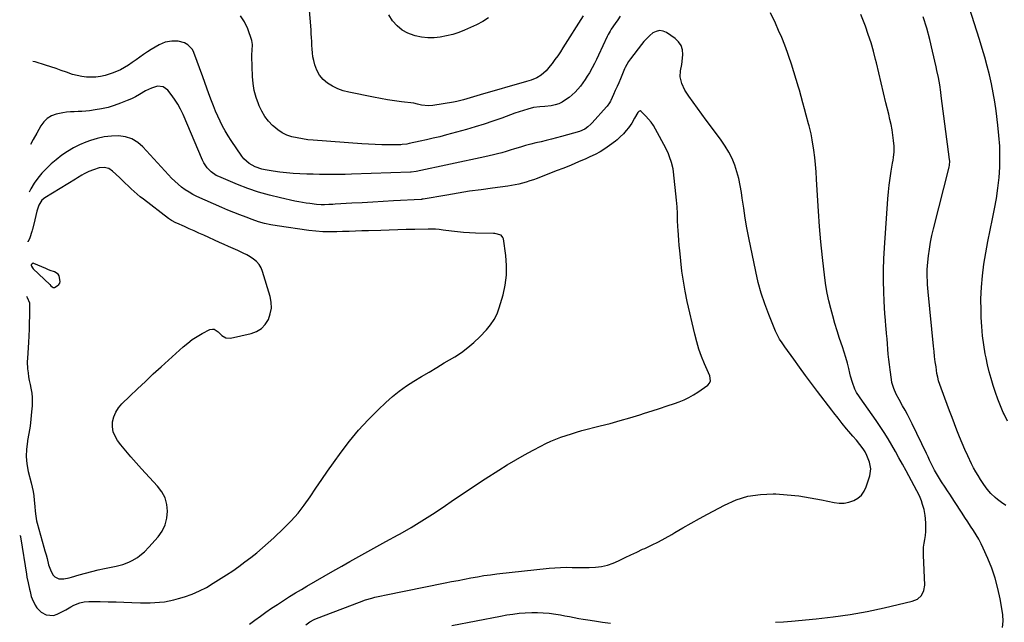
# Model space of a CAD drawing. Units: inches. Extents: x 1885766 to 1890847, y 474863 to 480266.
# Drawn here: x 1885824 to 1886490, y 477046 to 477454 of the extents above; entities that cross this region are included whole.
import ezdxf

# ---------------------------------------------------------------- set-up
doc = ezdxf.new("R2010")
doc.units = ezdxf.units.IN
doc.header["$MEASUREMENT"] = 0
for name, color, linetype in [('1', 7, 'Continuous'), ('7', 7, 'Continuous'), ('8', 7, 'Continuous')]:
    doc.layers.add(name, color=color, linetype=linetype)

msp = doc.modelspace()

# ---------------------------------------------------------------- linework, layer by layer
at = {"layer": '1', "color": 18}
for points in [[(1885828.21, 477267.31, 1996), (1885828.83, 477266.22, 1996), (1885830.28, 477262.7, 1996), (1885830.46, 477260.82, 1996), (1885830.3, 477253.8, 1996), (1885830.18, 477249.33, 1996), (1885830.02, 477244.87, 1996), (1885829.82, 477240.4, 1996), (1885829.58, 477235.93, 1996), (1885828.95, 477225.23, 1996), (1885828.88, 477222.87, 1996), (1885829.06, 477218.15, 1996), (1885829.39, 477215.28, 1996), (1885829.78, 477212.68, 1996), (1885830.21, 477210.08, 1996), (1885830.71, 477207.5, 1996), (1885831.25, 477204.92, 1996), (1885831.87, 477201.54, 1996), (1885832.2, 477198.68, 1996), (1885832.26, 477195.81, 1996), (1885832.15, 477192.92, 1996), (1885831.81, 477188.9, 1996), (1885831.31, 477184.01, 1996), (1885830.7, 477179.13, 1996), (1885829.92, 477174.27, 1996), (1885829.03, 477169.44, 1996), (1885828.92, 477168.87, 1996), (1885828.25, 477163.77, 1996), (1885828.04, 477158.69, 1996), (1885828.54, 477153.63, 1996), (1885829.51, 477148.58, 1996), (1885831.54, 477140.93, 1996), (1885832.22, 477138.04, 1996), (1885832.8, 477135.12, 1996), (1885833.22, 477132.18, 1996), (1885833.54, 477129.23, 1996), (1885833.89, 477124.94, 1996), (1885834.19, 477121.63, 1996), (1885834.56, 477118.34, 1996), (1885835.18, 477115.09, 1996), (1885835.59, 477113.48, 1996), (1885840.11, 477097.38, 1996), (1885840.83, 477094.79, 1996), (1885841.54, 477092.2, 1996), (1885842.22, 477089.6, 1996), (1885843.31, 477085.4, 1996), (1885844.49, 477081.91, 1996), (1885846.21, 477078.64, 1996), (1885847.38, 477077.31, 1996), (1885850.14, 477075.91, 1996), (1885853.58, 477075.93, 1996), (1885857.11, 477076.58, 1996), (1885858.85, 477077.04, 1996), (1885863.9, 477078.57, 1996), (1885868.16, 477079.8, 1996), (1885872.45, 477080.94, 1996), (1885876.77, 477081.95, 1996), (1885881.11, 477082.88, 1996), (1885889.04, 477084.45, 1996), (1885893.41, 477085.57, 1996), (1885897.64, 477087.18, 1996), (1885899.84, 477088.24, 1996), (1885903.39, 477090.37, 1996), (1885905.08, 477091.58, 1996), (1885908.25, 477094.28, 1996), (1885911.14, 477097.27, 1996), (1885917.33, 477104.33, 1996), (1885920.06, 477108.24, 1996), (1885922.15, 477112.38, 1996), (1885923.29, 477116.87, 1996), (1885923.81, 477121.61, 1996), (1885923.25, 477126.32, 1996), (1885922.04, 477130.78, 1996), (1885919.86, 477134.86, 1996), (1885917.04, 477138.68, 1996), (1885906.09, 477150.41, 1996), (1885902.49, 477154.37, 1996), (1885898.95, 477158.4, 1996), (1885895.52, 477162.51, 1996), (1885892.16, 477166.69, 1996), (1885889.96, 477169.5, 1996), (1885888.21, 477172.43, 1996), (1885886.98, 477175.51, 1996), (1885886.53, 477178.79, 1996), (1885886.61, 477182.21, 1996), (1885887.46, 477185.58, 1996), (1885888.71, 477188.75, 1996), (1885890.55, 477191.61, 1996), (1885892.79, 477194.27, 1996), (1885898.15, 477199.48, 1996), (1885903.43, 477204.55, 1996), (1885908.74, 477209.58, 1996), (1885914.1, 477214.55, 1996), (1885919.5, 477219.49, 1996), (1885934.32, 477232.87, 1996), (1885937.35, 477235.41, 1996), (1885940.49, 477237.79, 1996), (1885943.8, 477239.93, 1996), (1885947.23, 477241.9, 1996), (1885952.24, 477244.56, 1996), (1885954.21, 477245, 1996), (1885955.18, 477244.79, 1996), (1885957.94, 477243.03, 1996), (1885960.42, 477240.6, 1996), (1885963.08, 477238.94, 1996), (1885966.22, 477238.82, 1996), (1885980.33, 477242, 1996), (1885984.02, 477243.41, 1996), (1885987.26, 477245.36, 1996), (1885989.83, 477248.12, 1996), (1885991.97, 477251.43, 1996), (1885993.24, 477255.26, 1996), (1885993.95, 477259.13, 1996), (1885993.8, 477263.06, 1996), (1885993.08, 477267.03, 1996), (1885988.04, 477284, 1996), (1885987.03, 477286.44, 1996), (1885985.72, 477288.67, 1996), (1885983.99, 477290.59, 1996), (1885981.96, 477292.29, 1996), (1885979.67, 477293.76, 1996), (1885977.32, 477295.14, 1996), (1885974.91, 477296.39, 1996), (1885971.25, 477298.08, 1996), (1885968.16, 477299.45, 1996), (1885965.07, 477300.83, 1996), (1885961.99, 477302.21, 1996), (1885958.91, 477303.61, 1996), (1885948.19, 477308.49, 1996), (1885944.93, 477309.97, 1996), (1885941.66, 477311.44, 1996), (1885938.39, 477312.89, 1996), (1885935.12, 477314.34, 1996), (1885930.07, 477316.56, 1996), (1885929.32, 477316.91, 1996), (1885926.48, 477318.5, 1996), (1885925.12, 477319.42, 1996), (1885924.47, 477319.91, 1996), (1885907.43, 477332.86, 1996), (1885905.27, 477334.56, 1996), (1885903.16, 477336.31, 1996), (1885901.1, 477338.13, 1996), (1885899.08, 477339.99, 1996), (1885897.1, 477341.89, 1996), (1885895.11, 477343.78, 1996), (1885893.12, 477345.68, 1996), (1885891.13, 477347.57, 1996), (1885886.6, 477351.87, 1996), (1885883.94, 477353.59, 1996), (1885880.82, 477354.23, 1996), (1885877.53, 477353.98, 1996), (1885873.58, 477352.85, 1996), (1885870.39, 477351.54, 1996), (1885867.32, 477349.97, 1996), (1885865.82, 477349.11, 1996), (1885862.84, 477347.36, 1996), (1885861.37, 477346.47, 1996), (1885840.69, 477333.75, 1996), (1885838.69, 477332.13, 1996), (1885836.56, 477328.9, 1996), (1885835.24, 477324.81, 1996), (1885834.61, 477321.86, 1996), (1885833.92, 477318.92, 1996), (1885832.32, 477312.36, 1996), (1885832.2, 477311.89, 1996), (1885831.95, 477310.95, 1996), (1885830.6, 477306.81, 1996), (1885829.8, 477305.06, 1996), (1885829.33, 477304.22, 1996), (1885829.23, 477304.05, 1996)], [(1885832.33, 477286.48, 1994), (1885832.91, 477285.84, 1994), (1885844.01, 477275.1, 1994), (1885844.89, 477274.26, 1994), (1885845.78, 477273.44, 1994), (1885846.25, 477273.17, 1994), (1885846.72, 477273.03, 1994), (1885847.21, 477273.08, 1994), (1885849.15, 477274.15, 1994), (1885850.11, 477275.03, 1994), (1885850.8, 477276.04, 1994), (1885851.07, 477277.22, 1994), (1885850.37, 477280.92, 1994), (1885849.63, 477282.1, 1994), (1885847.27, 477283.65, 1994), (1885844.27, 477284.71, 1994), (1885842.8, 477285.29, 1994), (1885841.33, 477285.9, 1994), (1885833.29, 477289.38, 1994), (1885832.75, 477289.46, 1994), (1885832.16, 477289.15, 1994), (1885831.58, 477288.38, 1994), (1885831.52, 477288.15, 1994), (1885831.5, 477287.93, 1994), (1885831.64, 477287.5, 1994), (1885832.33, 477286.48, 1994)]]:
    msp.add_polyline3d(points, dxfattribs=at)
at = {"layer": '7', "color": 18}
for points in [[(1886204.94, 477456.91, 2006), (1886191.24, 477435.36, 2006), (1886189.47, 477432.65, 2006), (1886187.67, 477429.96, 2006), (1886185.79, 477427.32, 2006), (1886183.88, 477424.71, 2006), (1886182.67, 477423.08, 2006), (1886179.77, 477419.76, 2006), (1886176.41, 477416.9, 2006), (1886173.65, 477414.96, 2006), (1886169.74, 477413.36, 2006), (1886166.66, 477412.47, 2006), (1886135.26, 477403.44, 2006), (1886133.01, 477402.78, 2006), (1886128.54, 477401.43, 2006), (1886124.06, 477400.07, 2006), (1886119.53, 477398.98, 2006), (1886117.23, 477398.55, 2006), (1886103.17, 477396.21, 2006), (1886100.16, 477395.98, 2006), (1886095.46, 477396.61, 2006), (1886092.87, 477397.28, 2006), (1886090.26, 477397.85, 2006), (1886082.05, 477398.86, 2006), (1886077.29, 477399.5, 2006), (1886072.54, 477400.21, 2006), (1886067.81, 477401.02, 2006), (1886063.09, 477401.9, 2006), (1886046.48, 477405.2, 2006), (1886042.61, 477406.22, 2006), (1886038.87, 477407.53, 2006), (1886035.31, 477409.29, 2006), (1886031.88, 477411.35, 2006), (1886028.93, 477413.91, 2006), (1886026.45, 477416.78, 2006), (1886024.67, 477420.13, 2006), (1886023.35, 477423.8, 2006), (1886022.65, 477426.79, 2006), (1886022.13, 477429.33, 2006), (1886021.72, 477431.89, 2006), (1886021.48, 477434.47, 2006), (1886021.34, 477437.06, 2006), (1886021.26, 477439.66, 2006), (1886021.15, 477442.26, 2006), (1886021, 477444.86, 2006), (1886020.81, 477447.45, 2006), (1886019.53, 477463.3, 2006)], [(1886229.95, 477456.82, 2004), (1886228.33, 477454.25, 2004), (1886226.63, 477451.71, 2004), (1886223.94, 477447.84, 2004), (1886223.17, 477446.69, 2004), (1886221.76, 477444.29, 2004), (1886221.15, 477443.05, 2004), (1886215.33, 477430.31, 2004), (1886213.98, 477427.47, 2004), (1886212.57, 477424.66, 2004), (1886211.08, 477421.89, 2004), (1886209.12, 477418.44, 2004), (1886207.69, 477416.11, 2004), (1886206.22, 477413.81, 2004), (1886204.66, 477411.57, 2004), (1886203.05, 477409.36, 2004), (1886201.32, 477407.27, 2004), (1886199.48, 477405.28, 2004), (1886197.48, 477403.45, 2004), (1886195.37, 477401.73, 2004), (1886193.06, 477400.01, 2004), (1886190.8, 477398.58, 2004), (1886188.43, 477397.41, 2004), (1886185.9, 477396.63, 2004), (1886183.27, 477396.1, 2004), (1886178.95, 477395.61, 2004), (1886175.65, 477395.44, 2004), (1886171.32, 477394.83, 2004), (1886167.5, 477393.79, 2004), (1886164.54, 477392.93, 2004), (1886161.6, 477392.03, 2004), (1886158.69, 477391.04, 2004), (1886155.79, 477390, 2004), (1886149.8, 477387.75, 2004), (1886143.89, 477385.63, 2004), (1886137.94, 477383.62, 2004), (1886131.94, 477381.78, 2004), (1886125.91, 477380.04, 2004), (1886112.37, 477376.35, 2004), (1886107.94, 477375.18, 2004), (1886103.49, 477374.07, 2004), (1886099.03, 477373.03, 2004), (1886094.55, 477372.05, 2004), (1886087.14, 477370.49, 2004), (1886085.57, 477370.19, 2004), (1886082.41, 477369.8, 2004), (1886081.62, 477369.76, 2004), (1886080.82, 477369.74, 2004), (1886073.29, 477369.71, 2004), (1886068.73, 477369.75, 2004), (1886064.17, 477369.86, 2004), (1886059.61, 477370.07, 2004), (1886055.06, 477370.36, 2004), (1886022.22, 477372.79, 2004), (1886018.6, 477373.15, 2004), (1886015, 477373.64, 2004), (1886011.44, 477374.33, 2004), (1886007.89, 477375.14, 2004), (1886004.5, 477376.29, 2004), (1886001.29, 477377.77, 2004), (1885998.33, 477379.72, 2004), (1885995.56, 477381.98, 2004), (1885994.83, 477382.67, 2004), (1885992.05, 477385.68, 2004), (1885989.56, 477388.89, 2004), (1885987.49, 477392.39, 2004), (1885985.71, 477396.08, 2004), (1885985.21, 477397.3, 2004), (1885983.65, 477401.81, 2004), (1885982.42, 477406.39, 2004), (1885981.69, 477411.07, 2004), (1885981.29, 477415.82, 2004), (1885980.86, 477429.56, 2004), (1885980.85, 477430.91, 2004), (1885980.99, 477433.61, 2004), (1885981.2, 477437.62, 2004), (1885980.67, 477440.23, 2004), (1885978.12, 477448.08, 2004), (1885975.88, 477452.81, 2004), (1885973, 477456.97, 2004)], [(1886140.95, 477455.57, 2008), (1886137.02, 477453.08, 2008), (1886132.85, 477450.91, 2008), (1886124.71, 477447.34, 2008), (1886120.71, 477445.77, 2008), (1886116.64, 477444.41, 2008), (1886112.48, 477443.38, 2008), (1886108.25, 477442.55, 2008), (1886104, 477442.16, 2008), (1886099.76, 477442.12, 2008), (1886095.55, 477442.59, 2008), (1886091.35, 477443.42, 2008), (1886090.6, 477443.61, 2008), (1886086.33, 477445.22, 2008), (1886082.4, 477447.33, 2008), (1886078.98, 477450.19, 2008), (1886075.9, 477453.56, 2008), (1886073.35, 477457.63, 2008)], [(1886334.95, 477046.46, 2004), (1886340.41, 477046.84, 2004), (1886345.87, 477047.29, 2004), (1886362.45, 477048.84, 2004), (1886374.07, 477050.16, 2004), (1886385.63, 477051.79, 2004), (1886397.12, 477053.9, 2004), (1886408.56, 477056.31, 2004), (1886427.56, 477060.73, 2004), (1886429.34, 477061.35, 2004), (1886430.99, 477062.18, 2004), (1886433.74, 477064.7, 2004), (1886435.47, 477067.99, 2004), (1886435.96, 477071.67, 2004), (1886435.09, 477091.87, 2004), (1886435.08, 477094.57, 2004), (1886435.19, 477097.27, 2004), (1886435.51, 477099.95, 2004), (1886435.96, 477102.62, 2004), (1886436.4, 477105.29, 2004), (1886436.69, 477107.97, 2004), (1886436.76, 477110.66, 2004), (1886436.69, 477113.36, 2004), (1886436.46, 477116.84, 2004), (1886436.26, 477118.87, 2004), (1886435.53, 477122.85, 2004), (1886434.55, 477126.31, 2004), (1886433.75, 477128.69, 2004), (1886432.85, 477131.04, 2004), (1886431.82, 477133.33, 2004), (1886430.68, 477135.57, 2004), (1886423.33, 477149.08, 2004), (1886420.95, 477153.44, 2004), (1886418.56, 477157.78, 2004), (1886416.15, 477162.12, 2004), (1886413.72, 477166.45, 2004), (1886411.22, 477170.73, 2004), (1886408.63, 477174.95, 2004), (1886405.91, 477179.09, 2004), (1886403.1, 477183.18, 2004), (1886392.33, 477198.31, 2004), (1886391.81, 477199.04, 2004), (1886389.81, 477201.96, 2004), (1886388.66, 477204.34, 2004), (1886387.05, 477208.83, 2004), (1886385.81, 477213, 2004), (1886385.28, 477215.11, 2004), (1886384.55, 477218.26, 2004), (1886383.63, 477221.94, 2004), (1886382.65, 477225.6, 2004), (1886381.56, 477229.23, 2004), (1886380.39, 477232.84, 2004), (1886378.41, 477238.68, 2004), (1886376.77, 477243.7, 2004), (1886375.2, 477248.75, 2004), (1886373.74, 477253.82, 2004), (1886372.35, 477258.92, 2004), (1886371.12, 477264.06, 2004), (1886370.04, 477269.22, 2004), (1886369.18, 477274.43, 2004), (1886368.47, 477279.66, 2004), (1886366.88, 477293.48, 2004), (1886365.77, 477303.92, 2004), (1886364.8, 477314.38, 2004), (1886364.03, 477324.85, 2004), (1886363.39, 477335.33, 2004), (1886362.82, 477346.45, 2004), (1886362.5, 477351.37, 2004), (1886362.09, 477356.29, 2004), (1886361.55, 477361.19, 2004), (1886360.92, 477366.08, 2004), (1886359.93, 477373.09, 2004), (1886359.71, 477374.47, 2004), (1886359.16, 477377.2, 2004), (1886358.48, 477379.91, 2004), (1886357.75, 477382.6, 2004), (1886357.39, 477383.95, 2004), (1886355.83, 477389.7, 2004), (1886354.67, 477393.92, 2004), (1886353.52, 477398.13, 2004), (1886352.35, 477402.35, 2004), (1886351.18, 477406.56, 2004), (1886350.59, 477408.68, 2004), (1886349.06, 477413.94, 2004), (1886347.47, 477419.17, 2004), (1886345.77, 477424.37, 2004), (1886344.01, 477429.55, 2004), (1886343.08, 477432.18, 2004), (1886341.22, 477437.22, 2004), (1886339.26, 477442.21, 2004), (1886337.16, 477447.15, 2004), (1886334.95, 477452.04, 2004), (1886331.73, 477458.91, 2004)], [(1886488.67, 477042.92, 2006), (1886488.93, 477047.2, 2006), (1886488.72, 477051.49, 2006), (1886488.2, 477055.77, 2006), (1886487.01, 477062.46, 2006), (1886485.49, 477069.46, 2006), (1886483.65, 477076.36, 2006), (1886481.3, 477083.11, 2006), (1886478.62, 477089.75, 2006), (1886475.58, 477096.57, 2006), (1886474.09, 477099.69, 2006), (1886472.5, 477102.75, 2006), (1886470.75, 477105.73, 2006), (1886468.91, 477108.65, 2006), (1886467, 477111.53, 2006), (1886465.09, 477114.43, 2006), (1886463.21, 477117.33, 2006), (1886461.33, 477120.24, 2006), (1886456.15, 477128.31, 2006), (1886454.6, 477130.72, 2006), (1886453.03, 477133.13, 2006), (1886451.45, 477135.53, 2006), (1886449.86, 477137.92, 2006), (1886447.39, 477141.61, 2006), (1886445.96, 477143.8, 2006), (1886444.56, 477146, 2006), (1886443.27, 477148.27, 2006), (1886442.67, 477149.43, 2006), (1886440.43, 477153.89, 2006), (1886439.31, 477156.17, 2006), (1886438.2, 477158.45, 2006), (1886437.1, 477160.73, 2006), (1886427.46, 477180.88, 2006), (1886425.93, 477183.97, 2006), (1886424.36, 477187.03, 2006), (1886422.7, 477190.05, 2006), (1886421, 477193.04, 2006), (1886418.61, 477197.18, 2006), (1886416.67, 477200.91, 2006), (1886414.98, 477204.74, 2006), (1886413.81, 477208.73, 2006), (1886413.44, 477210.78, 2006), (1886412.53, 477217.4, 2006), (1886412.09, 477220.88, 2006), (1886411.68, 477224.37, 2006), (1886411.34, 477227.87, 2006), (1886411.04, 477231.37, 2006), (1886410.75, 477234.87, 2006), (1886410.46, 477238.38, 2006), (1886410.15, 477241.88, 2006), (1886409.83, 477245.38, 2006), (1886409.7, 477246.83, 2006), (1886409.33, 477251.05, 2006), (1886409.01, 477255.28, 2006), (1886408.76, 477259.52, 2006), (1886408.55, 477263.75, 2006), (1886408.29, 477270.16, 2006), (1886408.11, 477277.6, 2006), (1886408.09, 477285.04, 2006), (1886408.33, 477292.48, 2006), (1886408.73, 477299.91, 2006), (1886411.06, 477333.04, 2006), (1886411.46, 477337.75, 2006), (1886411.96, 477342.45, 2006), (1886412.59, 477347.14, 2006), (1886413.31, 477351.81, 2006), (1886414.25, 477357.35, 2006), (1886414.55, 477359.25, 2006), (1886414.82, 477361.16, 2006), (1886415.21, 477364.99, 2006), (1886415.29, 477368.83, 2006), (1886414.95, 477372.65, 2006), (1886414.44, 477376.1, 2006), (1886413.86, 477379.72, 2006), (1886413.21, 477383.32, 2006), (1886412.46, 477386.91, 2006), (1886411.64, 477390.49, 2006), (1886409.77, 477398.14, 2006), (1886408.12, 477404.92, 2006), (1886406.48, 477411.7, 2006), (1886404.86, 477418.48, 2006), (1886403.25, 477425.27, 2006), (1886402.77, 477427.31, 2006), (1886401.29, 477433.04, 2006), (1886399.66, 477438.73, 2006), (1886397.8, 477444.35, 2006), (1886395.8, 477449.92, 2006), (1886392.72, 477457.97, 2006)], [(1886490.9, 477125.47, 2008), (1886487.9, 477127.62, 2008), (1886485.16, 477129.65, 2008), (1886483.61, 477130.88, 2008), (1886480.76, 477133.61, 2008), (1886478.24, 477136.65, 2008), (1886475.9, 477139.86, 2008), (1886473.64, 477143.24, 2008), (1886472.04, 477145.81, 2008), (1886470.5, 477148.41, 2008), (1886469.06, 477151.07, 2008), (1886467.69, 477153.76, 2008), (1886465.07, 477159.19, 2008), (1886463.1, 477163.44, 2008), (1886461.2, 477167.72, 2008), (1886459.43, 477172.05, 2008), (1886457.74, 477176.42, 2008), (1886456.11, 477180.82, 2008), (1886454.47, 477185.21, 2008), (1886452.83, 477189.6, 2008), (1886451.18, 477193.99, 2008), (1886447.02, 477205.01, 2008), (1886446.15, 477207.43, 2008), (1886445.37, 477209.88, 2008), (1886444.73, 477212.37, 2008), (1886444.26, 477214.89, 2008), (1886443.61, 477219.32, 2008), (1886443.12, 477222.82, 2008), (1886442.67, 477226.31, 2008), (1886442.27, 477229.82, 2008), (1886441.9, 477233.33, 2008), (1886438.36, 477270.11, 2008), (1886438.14, 477272.63, 2008), (1886437.94, 477275.16, 2008), (1886437.79, 477277.68, 2008), (1886437.67, 477280.21, 2008), (1886437.62, 477282.74, 2008), (1886437.66, 477285.27, 2008), (1886437.81, 477287.79, 2008), (1886438.04, 477290.31, 2008), (1886438.52, 477294.52, 2008), (1886439.15, 477299.12, 2008), (1886439.89, 477303.7, 2008), (1886440.82, 477308.25, 2008), (1886441.87, 477312.77, 2008), (1886452.48, 477354.63, 2008), (1886452.75, 477355.91, 2008), (1886452.94, 477358.51, 2008), (1886452.83, 477359.81, 2008), (1886447.19, 477402.92, 2008), (1886446.85, 477405.38, 2008), (1886446.09, 477410.28, 2008), (1886445.21, 477415.16, 2008), (1886444.22, 477420.01, 2008), (1886443.69, 477422.44, 2008), (1886441.24, 477433.17, 2008), (1886439.35, 477440.93, 2008), (1886437.29, 477448.63, 2008), (1886434.99, 477456.27, 2008)], [(1886017.21, 477044.85, 2002), (1886020.01, 477046.76, 2002), (1886022.99, 477048.34, 2002), (1886024.55, 477049, 2002), (1886053.52, 477060.15, 2002), (1886057.69, 477061.62, 2002), (1886061.93, 477062.88, 2002), (1886064.07, 477063.43, 2002), (1886068.38, 477064.44, 2002), (1886070.54, 477064.89, 2002), (1886111.52, 477073.14, 2002), (1886115.88, 477074.01, 2002), (1886120.25, 477074.87, 2002), (1886124.61, 477075.72, 2002), (1886128.98, 477076.57, 2002), (1886133.35, 477077.36, 2002), (1886137.74, 477078.07, 2002), (1886142.14, 477078.68, 2002), (1886146.56, 477079.22, 2002), (1886181.99, 477083.12, 2002), (1886185.83, 477083.45, 2002), (1886189.68, 477083.67, 2002), (1886193.53, 477083.72, 2002), (1886197.39, 477083.66, 2002), (1886201.24, 477083.56, 2002), (1886205.1, 477083.54, 2002), (1886208.96, 477083.64, 2002), (1886213.31, 477083.84, 2002), (1886217.35, 477084.34, 2002), (1886221.29, 477085.15, 2002), (1886225.11, 477086.45, 2002), (1886228.84, 477088.07, 2002), (1886233.22, 477090.27, 2002), (1886237.15, 477092.19, 2002), (1886241.11, 477094.06, 2002), (1886245.09, 477095.89, 2002), (1886246.51, 477096.53, 2002), (1886251.17, 477098.73, 2002), (1886255.79, 477101.02, 2002), (1886260.33, 477103.45, 2002), (1886264.82, 477105.98, 2002), (1886266.91, 477107.21, 2002), (1886272.43, 477110.4, 2002), (1886277.97, 477113.55, 2002), (1886283.53, 477116.64, 2002), (1886289.12, 477119.7, 2002), (1886300.48, 477125.85, 2002), (1886308.34, 477129.3, 2002), (1886316.41, 477131.86, 2002), (1886324.78, 477133.08, 2002), (1886333.36, 477133.41, 2002), (1886335.19, 477133.33, 2002), (1886343, 477132.79, 2002), (1886350.77, 477132, 2002), (1886358.49, 477130.82, 2002), (1886366.18, 477129.38, 2002), (1886374.68, 477127.57, 2002), (1886378.06, 477127.17, 2002), (1886381.41, 477127.18, 2002), (1886384.69, 477127.8, 2002), (1886387.94, 477128.83, 2002), (1886390.79, 477130.52, 2002), (1886393.23, 477132.58, 2002), (1886395.05, 477135.21, 2002), (1886396.45, 477138.22, 2002), (1886398.76, 477145.61, 2002), (1886399.42, 477150.27, 2002), (1886398.58, 477154.91, 2002), (1886396.83, 477159.48, 2002), (1886395.65, 477161.75, 2002), (1886394.29, 477163.92, 2002), (1886392.1, 477166.84, 2002), (1886389.8, 477169.69, 2002), (1886387.42, 477172.47, 2002), (1886384.62, 477175.66, 2002), (1886383.12, 477177.41, 2002), (1886380.19, 477180.99, 2002), (1886377.37, 477184.64, 2002), (1886374.57, 477188.31, 2002), (1886373.17, 477190.15, 2002), (1886363.51, 477202.81, 2002), (1886359.43, 477208.21, 2002), (1886355.37, 477213.62, 2002), (1886351.35, 477219.07, 2002), (1886347.36, 477224.53, 2002), (1886341.22, 477233.01, 2002), (1886339.47, 477235.53, 2002), (1886337.83, 477238.11, 2002), (1886336.34, 477240.79, 2002), (1886335.08, 477243.57, 2002), (1886330.47, 477254.85, 2002), (1886327.8, 477261.97, 2002), (1886325.39, 477269.17, 2002), (1886323.39, 477276.5, 2002), (1886321.67, 477283.91, 2002), (1886317.01, 477306.81, 2002), (1886315.73, 477313.45, 2002), (1886314.54, 477320.11, 2002), (1886313.49, 477326.8, 2002), (1886312.53, 477333.49, 2002), (1886312.01, 477337.35, 2002), (1886311.22, 477342.1, 2002), (1886310.23, 477346.78, 2002), (1886308.93, 477351.4, 2002), (1886307.43, 477355.96, 2002), (1886305.59, 477360.39, 2002), (1886303.5, 477364.68, 2002), (1886301.04, 477368.77, 2002), (1886298.33, 477372.73, 2002), (1886291.07, 477382.41, 2002), (1886288.09, 477386.4, 2002), (1886285.14, 477390.41, 2002), (1886282.22, 477394.44, 2002), (1886279.32, 477398.49, 2002), (1886276.36, 477402.65, 2002), (1886273.79, 477406.74, 2002), (1886271.72, 477411.09, 2002), (1886270.53, 477415.63, 2002), (1886270.79, 477419.81, 2002), (1886271.55, 477424.05, 2002), (1886272.06, 477428.34, 2002), (1886272.28, 477430.88, 2002), (1886272.02, 477434.04, 2002), (1886271.18, 477436.92, 2002), (1886269.47, 477439.39, 2002), (1886267.17, 477441.58, 2002), (1886261.23, 477445.6, 2002), (1886258.93, 477446.57, 2002), (1886256.65, 477446.95, 2002), (1886254.38, 477446.46, 2002), (1886252.13, 477445.38, 2002), (1886249.97, 477443.61, 2002), (1886247.93, 477441.74, 2002), (1886246.05, 477439.7, 2002), (1886244.29, 477437.55, 2002), (1886236.99, 477427.84, 2002), (1886235.66, 477425.97, 2002), (1886233.36, 477422.03, 2002), (1886232.87, 477420.99, 2002), (1886232.41, 477419.95, 2002), (1886230.08, 477414.39, 2002), (1886228.95, 477411.73, 2002), (1886227.8, 477409.08, 2002), (1886226.63, 477406.44, 2002), (1886225.44, 477403.8, 2002), (1886223.58, 477399.72, 2002), (1886223.3, 477399.14, 2002), (1886222.67, 477398.01, 2002), (1886221.15, 477395.9, 2002), (1886220.73, 477395.41, 2002), (1886211, 477384.49, 2002), (1886210.09, 477383.54, 2002), (1886208.11, 477381.8, 2002), (1886205.93, 477380.33, 2002), (1886202.33, 477378.79, 2002), (1886190.27, 477375.29, 2002), (1886186.82, 477374.33, 2002), (1886183.37, 477373.42, 2002), (1886179.89, 477372.58, 2002), (1886176.4, 477371.79, 2002), (1886172.91, 477371, 2002), (1886169.44, 477370.14, 2002), (1886166, 477369.18, 2002), (1886162.57, 477368.15, 2002), (1886158.48, 477366.88, 2002), (1886155.63, 477366.01, 2002), (1886152.77, 477365.16, 2002), (1886149.92, 477364.33, 2002), (1886147.04, 477363.55, 2002), (1886144.16, 477362.8, 2002), (1886141.27, 477362.12, 2002), (1886138.36, 477361.47, 2002), (1886091.87, 477351.7, 2002), (1886088.56, 477351.25, 2002), (1886088.08, 477351.22, 2002), (1886048.09, 477349.77, 2002), (1886043.8, 477349.65, 2002), (1886039.5, 477349.57, 2002), (1886035.21, 477349.54, 2002), (1886030.92, 477349.56, 2002), (1886026.63, 477349.63, 2002), (1886022.34, 477349.73, 2002), (1886018.05, 477349.88, 2002), (1886013.24, 477350.08, 2002), (1886008.7, 477350.36, 2002), (1886004.17, 477350.74, 2002), (1885999.65, 477351.25, 2002), (1885995.14, 477351.86, 2002), (1885989.86, 477352.65, 2002), (1885987.51, 477353.13, 2002), (1885983.01, 477354.66, 2002), (1885978.86, 477356.99, 2002), (1885975.39, 477360.15, 2002), (1885973.91, 477362.02, 2002), (1885966.68, 477372.69, 2002), (1885964.65, 477375.84, 2002), (1885962.71, 477379.04, 2002), (1885960.92, 477382.33, 2002), (1885959.23, 477385.67, 2002), (1885957.66, 477389.07, 2002), (1885956.16, 477392.51, 2002), (1885954.76, 477395.98, 2002), (1885953.42, 477399.49, 2002), (1885951.74, 477404.11, 2002), (1885950.33, 477408, 2002), (1885948.92, 477411.89, 2002), (1885947.52, 477415.79, 2002), (1885941.58, 477432.27, 2002), (1885940.53, 477434.29, 2002), (1885937.49, 477437.42, 2002), (1885935.26, 477438.62, 2002), (1885930.97, 477439.76, 2002), (1885926.54, 477439.89, 2002), (1885922.17, 477439.06, 2002), (1885918.07, 477437.32, 2002), (1885915.45, 477435.87, 2002), (1885912.74, 477434.3, 2002), (1885910.08, 477432.64, 2002), (1885907.5, 477430.87, 2002), (1885904.97, 477429.01, 2002), (1885902.42, 477427.13, 2002), (1885899.88, 477425.34, 2002), (1885897.29, 477423.64, 2002), (1885894.65, 477421.99, 2002), (1885891.93, 477420.51, 2002), (1885889.15, 477419.19, 2002), (1885886.26, 477418.1, 2002), (1885881.47, 477416.66, 2002), (1885878.36, 477415.99, 2002), (1885875.22, 477415.54, 2002), (1885872.05, 477415.41, 2002), (1885868.87, 477415.51, 2002), (1885865.69, 477415.92, 2002), (1885862.56, 477416.5, 2002), (1885859.49, 477417.34, 2002), (1885855.42, 477418.75, 2002), (1885851.88, 477420.06, 2002), (1885848.33, 477421.31, 2002), (1885844.75, 477422.49, 2002), (1885841.15, 477423.62, 2002), (1885834.12, 477425.73, 2002), (1885832.62, 477426, 2002)], [(1885823.71, 477105.26, 1998), (1885823.78, 477105.26, 1998), (1885823.9, 477105.21, 1998), (1885824.08, 477105.03, 1998), (1885824.19, 477104.76, 1998), (1885824.37, 477103.91, 1998), (1885824.46, 477103.33, 1998), (1885824.51, 477103.04, 1998), (1885828.29, 477079.03, 1998), (1885828.62, 477077.07, 1998), (1885829.37, 477073.15, 1998), (1885830.31, 477069.01, 1998), (1885830.7, 477067.32, 1998), (1885831.58, 477063.98, 1998), (1885832.17, 477062.36, 1998), (1885834.1, 477058.04, 1998), (1885835.25, 477056.29, 1998), (1885838.32, 477053.41, 1998), (1885841.69, 477051.58, 1998), (1885846.52, 477051.19, 1998), (1885849, 477051.92, 1998), (1885851.39, 477053.07, 1998), (1885854.86, 477054.88, 1998), (1885858.22, 477056.88, 1998), (1885860.28, 477058.1, 1998), (1885864.45, 477059.75, 1998), (1885867.4, 477060.33, 1998), (1885870.4, 477060.5, 1998), (1885878.13, 477060.45, 1998), (1885883.51, 477060.38, 1998), (1885888.89, 477060.28, 1998), (1885894.27, 477060.13, 1998), (1885899.64, 477059.94, 1998), (1885905.35, 477059.72, 1998), (1885908.61, 477059.65, 1998), (1885911.88, 477059.67, 1998), (1885915.14, 477059.82, 1998), (1885918.39, 477060.05, 1998), (1885921.63, 477060.44, 1998), (1885924.84, 477060.97, 1998), (1885928.01, 477061.69, 1998), (1885931.15, 477062.56, 1998), (1885935.25, 477063.82, 1998), (1885940.33, 477065.61, 1998), (1885945.28, 477067.67, 1998), (1885950.05, 477070.14, 1998), (1885954.69, 477072.87, 1998), (1885963.57, 477078.59, 1998), (1885967.81, 477081.41, 1998), (1885972, 477084.3, 1998), (1885976.12, 477087.3, 1998), (1885980.18, 477090.38, 1998), (1885984.15, 477093.56, 1998), (1885988.06, 477096.82, 1998), (1885991.87, 477100.2, 1998), (1885995.62, 477103.65, 1998), (1886002.51, 477110.17, 1998), (1886007.39, 477115.13, 1998), (1886012.02, 477120.3, 1998), (1886016.27, 477125.78, 1998), (1886020.28, 477131.46, 1998), (1886024.13, 477137.28, 1998), (1886028.04, 477143.07, 1998), (1886032.02, 477148.8, 1998), (1886036.05, 477154.5, 1998), (1886041.13, 477161.57, 1998), (1886046.92, 477169.18, 1998), (1886052.99, 477176.54, 1998), (1886059.46, 477183.56, 1998), (1886066.2, 477190.34, 1998), (1886071.39, 477195.27, 1998), (1886075.86, 477199.25, 1998), (1886080.48, 477203.01, 1998), (1886085.35, 477206.47, 1998), (1886090.37, 477209.71, 1998), (1886095.51, 477212.8, 1998), (1886100.65, 477215.88, 1998), (1886105.8, 477218.96, 1998), (1886110.95, 477222.03, 1998), (1886117.99, 477226.23, 1998), (1886122.53, 477229.2, 1998), (1886126.9, 477232.39, 1998), (1886131, 477235.93, 1998), (1886134.91, 477239.69, 1998), (1886139.42, 477244.39, 1998), (1886142.26, 477247.72, 1998), (1886144.69, 477251.37, 1998), (1886146.67, 477255.27, 1998), (1886148.16, 477259.39, 1998), (1886150.76, 477268.2, 1998), (1886152.23, 477274.75, 1998), (1886153.12, 477281.34, 1998), (1886153.15, 477287.99, 1998), (1886152.6, 477294.69, 1998), (1886150.91, 477306.04, 1998), (1886150.58, 477307, 1998), (1886149.36, 477308.44, 1998), (1886145.24, 477309.57, 1998), (1886144.14, 477309.64, 1998), (1886132.07, 477309.89, 1998), (1886127.97, 477310.05, 1998), (1886123.88, 477310.31, 1998), (1886119.8, 477310.71, 1998), (1886115.72, 477311.21, 1998), (1886110.09, 477312, 1998), (1886107.58, 477312.31, 1998), (1886105.06, 477312.52, 1998), (1886102.54, 477312.63, 1998), (1886100.02, 477312.63, 1998), (1886091, 477312.42, 1998), (1886085.24, 477312.27, 1998), (1886079.47, 477312.12, 1998), (1886073.7, 477311.96, 1998), (1886067.93, 477311.78, 1998), (1886059.6, 477311.52, 1998), (1886055.24, 477311.38, 1998), (1886050.89, 477311.24, 1998), (1886046.53, 477311.08, 1998), (1886042.18, 477310.92, 1998), (1886038.24, 477310.77, 1998), (1886033.47, 477310.7, 1998), (1886028.7, 477310.83, 1998), (1886023.94, 477311.19, 1998), (1886019.21, 477311.76, 1998), (1885997.85, 477314.81, 1998), (1885993.58, 477315.53, 1998), (1885989.35, 477316.47, 1998), (1885985.17, 477317.63, 1998), (1885981.07, 477319.03, 1998), (1885976.83, 477320.61, 1998), (1885972.68, 477322.19, 1998), (1885968.56, 477323.83, 1998), (1885964.47, 477325.53, 1998), (1885960.4, 477327.29, 1998), (1885943.65, 477334.69, 1998), (1885940.92, 477336.03, 1998), (1885938.26, 477337.51, 1998), (1885935.73, 477339.2, 1998), (1885933.28, 477341.02, 1998), (1885930.95, 477342.99, 1998), (1885928.67, 477345.03, 1998), (1885926.5, 477347.18, 1998), (1885924.38, 477349.39, 1998), (1885907.12, 477368.28, 1998), (1885903.53, 477371.33, 1998), (1885899.63, 477373.7, 1998), (1885895.28, 477375.05, 1998), (1885890.62, 477375.72, 1998), (1885885.74, 477375.53, 1998), (1885880.92, 477374.99, 1998), (1885876.19, 477373.92, 1998), (1885871.52, 477372.49, 1998), (1885868.56, 477371.4, 1998), (1885864.26, 477369.61, 1998), (1885860.09, 477367.58, 1998), (1885856.1, 477365.2, 1998), (1885852.25, 477362.59, 1998), (1885848.34, 477359.53, 1998), (1885845.01, 477356.7, 1998), (1885841.86, 477353.67, 1998), (1885838.73, 477350.42, 1998), (1885836, 477347.1, 1998), (1885833.48, 477343.64, 1998), (1885831.31, 477339.95, 1998), (1885830.17, 477337.71, 1998)], [(1886116.03, 477044.35, 2004), (1886149.05, 477050.73, 2004), (1886153.19, 477051.45, 2004), (1886157.35, 477052.09, 2004), (1886161.52, 477052.57, 2004), (1886165.7, 477052.97, 2004), (1886170.21, 477053.2, 2004), (1886174.08, 477053.21, 2004), (1886177.95, 477052.99, 2004), (1886181.81, 477052.61, 2004), (1886186.4, 477051.97, 2004), (1886189.51, 477051.48, 2004), (1886192.61, 477050.92, 2004), (1886195.7, 477050.32, 2004), (1886198.78, 477049.7, 2004), (1886201.88, 477049.11, 2004), (1886204.98, 477048.57, 2004), (1886208.09, 477048.07, 2004), (1886212.62, 477047.37, 2004), (1886218, 477046.56, 2004), (1886223.39, 477045.8, 2004)]]:
    msp.add_polyline3d(points, dxfattribs=at)
at = {"layer": '8', "color": 18}
for points in [[(1886491.98, 477182.52, 2010), (1886489.61, 477187.43, 2010), (1886489.13, 477188.52, 2010), (1886487.23, 477193.01, 2010), (1886485.44, 477197.54, 2010), (1886483.78, 477202.11, 2010), (1886482.23, 477206.73, 2010), (1886480.83, 477211.39, 2010), (1886479.55, 477216.09, 2010), (1886478.45, 477220.83, 2010), (1886477.46, 477225.59, 2010), (1886476.96, 477228.21, 2010), (1886475.95, 477234.33, 2010), (1886475.13, 477240.47, 2010), (1886474.59, 477246.63, 2010), (1886474.23, 477252.82, 2010), (1886474.07, 477257.6, 2010), (1886474.03, 477265.43, 2010), (1886474.3, 477273.24, 2010), (1886475.02, 477281.03, 2010), (1886476.05, 477288.79, 2010), (1886477.36, 477296.53, 2010), (1886478.74, 477304.25, 2010), (1886480.23, 477311.96, 2010), (1886481.78, 477319.65, 2010), (1886483.17, 477326.31, 2010), (1886484.46, 477333.33, 2010), (1886485.51, 477340.38, 2010), (1886486.22, 477347.47, 2010), (1886486.69, 477354.59, 2010), (1886486.81, 477361.72, 2010), (1886486.68, 477368.85, 2010), (1886486.2, 477375.96, 2010), (1886485.46, 477383.06, 2010), (1886484.24, 477392.59, 2010), (1886483.34, 477398.73, 2010), (1886482.31, 477404.84, 2010), (1886481.08, 477410.92, 2010), (1886479.7, 477416.97, 2010), (1886478.17, 477422.99, 2010), (1886476.56, 477428.99, 2010), (1886474.83, 477434.95, 2010), (1886473.03, 477440.89, 2010), (1886460.95, 477479.28, 2010)], [(1885979.14, 477045.13, 2000), (1885982.88, 477047.87, 2000), (1885986.59, 477050.65, 2000), (1885990.34, 477053.38, 2000), (1885994.16, 477056.03, 2000), (1885998.01, 477058.61, 2000), (1886002.21, 477061.32, 2000), (1886006.23, 477063.86, 2000), (1886010.29, 477066.34, 2000), (1886014.38, 477068.78, 2000), (1886017.92, 477070.86, 2000), (1886023.8, 477074.3, 2000), (1886029.69, 477077.71, 2000), (1886035.6, 477081.1, 2000), (1886041.53, 477084.46, 2000), (1886047.01, 477087.55, 2000), (1886055.16, 477092.13, 2000), (1886063.31, 477096.68, 2000), (1886071.49, 477101.21, 2000), (1886079.68, 477105.72, 2000), (1886081.02, 477106.45, 2000), (1886088.47, 477110.69, 2000), (1886095.82, 477115.09, 2000), (1886103.03, 477119.72, 2000), (1886110.14, 477124.51, 2000), (1886117.21, 477129.38, 2000), (1886124.31, 477134.18, 2000), (1886131.47, 477138.91, 2000), (1886138.66, 477143.58, 2000), (1886147.93, 477149.52, 2000), (1886153.6, 477153.05, 2000), (1886159.33, 477156.49, 2000), (1886165.14, 477159.77, 2000), (1886171.02, 477162.96, 2000), (1886176.24, 477165.72, 2000), (1886179.57, 477167.39, 2000), (1886182.95, 477168.97, 2000), (1886186.38, 477170.41, 2000), (1886189.85, 477171.76, 2000), (1886193.37, 477172.99, 2000), (1886196.92, 477174.15, 2000), (1886200.49, 477175.2, 2000), (1886204.09, 477176.19, 2000), (1886216.38, 477179.35, 2000), (1886223.13, 477181.14, 2000), (1886229.87, 477183, 2000), (1886236.57, 477184.96, 2000), (1886243.26, 477186.98, 2000), (1886246.42, 477187.96, 2000), (1886251.5, 477189.57, 2000), (1886256.57, 477191.21, 2000), (1886261.62, 477192.91, 2000), (1886266.65, 477194.64, 2000), (1886269.9, 477195.78, 2000), (1886273.23, 477197.11, 2000), (1886276.47, 477198.61, 2000), (1886279.58, 477200.38, 2000), (1886282.58, 477202.33, 2000), (1886289.25, 477207.06, 2000), (1886290.42, 477208.29, 2000), (1886291.04, 477209.86, 2000), (1886290.65, 477213.27, 2000), (1886287.05, 477221.36, 2000), (1886285.03, 477226.28, 2000), (1886283.21, 477231.26, 2000), (1886281.69, 477236.34, 2000), (1886280.37, 477241.49, 2000), (1886275.36, 477263.69, 2000), (1886273.95, 477270.51, 2000), (1886272.71, 477277.35, 2000), (1886271.72, 477284.24, 2000), (1886270.9, 477291.15, 2000), (1886270.19, 477298.24, 2000), (1886269.88, 477301.63, 2000), (1886269.59, 477305.02, 2000), (1886269.36, 477308.42, 2000), (1886269.15, 477311.82, 2000), (1886269.03, 477314.07, 2000), (1886268.82, 477318.62, 2000), (1886268.68, 477323.17, 2000), (1886268.46, 477327.71, 2000), (1886268.06, 477332.24, 2000), (1886265.98, 477351.41, 2000), (1886265.68, 477353.5, 2000), (1886264.77, 477357.62, 2000), (1886263.42, 477361.63, 2000), (1886262.63, 477363.58, 2000), (1886260.78, 477367.38, 2000), (1886253.79, 477380.37, 2000), (1886252.39, 477382.72, 2000), (1886250.85, 477384.98, 2000), (1886249.13, 477387.1, 2000), (1886247.28, 477389.12, 2000), (1886244.12, 477392.28, 2000), (1886243.37, 477392.61, 2000), (1886242.6, 477392.33, 2000), (1886241.89, 477391.59, 2000), (1886239.72, 477387.64, 2000), (1886237.78, 477384.31, 2000), (1886235.53, 477381.19, 2000), (1886234.02, 477379.33, 2000), (1886232.08, 477377.11, 2000), (1886230.03, 477374.99, 2000), (1886227.83, 477373.04, 2000), (1886226.67, 477372.13, 2000), (1886222.8, 477369.24, 2000), (1886219.61, 477367.03, 2000), (1886216.34, 477364.96, 2000), (1886212.93, 477363.12, 2000), (1886209.44, 477361.43, 2000), (1886206.69, 477360.22, 2000), (1886201.73, 477358.07, 2000), (1886196.76, 477355.97, 2000), (1886191.76, 477353.95, 2000), (1886186.74, 477351.97, 2000), (1886173.7, 477346.94, 2000), (1886171.29, 477346.05, 2000), (1886168.87, 477345.21, 2000), (1886166.42, 477344.44, 2000), (1886163.96, 477343.71, 2000), (1886161.48, 477343.08, 2000), (1886158.98, 477342.51, 2000), (1886156.46, 477342.06, 2000), (1886153.92, 477341.68, 2000), (1886143.55, 477340.34, 2000), (1886135.83, 477339.3, 2000), (1886128.11, 477338.19, 2000), (1886120.41, 477336.97, 2000), (1886112.72, 477335.69, 2000), (1886096.61, 477332.9, 2000), (1886095.98, 477332.8, 2000), (1886095.51, 477332.75, 2000), (1886095.35, 477332.74, 2000), (1886076.7, 477331.68, 2000), (1886069.62, 477331.28, 2000), (1886062.53, 477330.88, 2000), (1886055.45, 477330.48, 2000), (1886048.37, 477330.08, 2000), (1886037.1, 477329.45, 2000), (1886035.65, 477329.37, 2000), (1886032.76, 477329.23, 2000), (1886030, 477329.12, 2000), (1886027.61, 477329.11, 2000), (1886024.44, 477329.33, 2000), (1886020.1, 477329.89, 2000), (1886017.54, 477330.26, 2000), (1886014.98, 477330.67, 2000), (1886012.44, 477331.14, 2000), (1886009.9, 477331.64, 2000), (1886000.04, 477333.74, 2000), (1885992.64, 477335.53, 2000), (1885985.32, 477337.59, 2000), (1885978.14, 477340.07, 2000), (1885971.04, 477342.82, 2000), (1885958.42, 477348.12, 2000), (1885956.62, 477349.01, 2000), (1885953.35, 477351.28, 2000), (1885950.58, 477354.19, 2000), (1885948.39, 477357.53, 2000), (1885947.49, 477359.34, 2000), (1885934.2, 477390.22, 2000), (1885932.5, 477393.8, 2000), (1885930.62, 477397.27, 2000), (1885928.47, 477400.59, 2000), (1885926.15, 477403.8, 2000), (1885923.95, 477406.61, 2000), (1885920.82, 477408.93, 2000), (1885916.94, 477409.29, 2000), (1885912.78, 477408.12, 2000), (1885908.92, 477406.16, 2000), (1885904.79, 477403.62, 2000), (1885902.09, 477402.14, 2000), (1885899.32, 477400.82, 2000), (1885896.5, 477399.6, 2000), (1885891.94, 477397.79, 2000), (1885887.73, 477396.29, 2000), (1885883.46, 477395, 2000), (1885879.1, 477394.04, 2000), (1885874.69, 477393.28, 2000), (1885870.93, 477392.78, 2000), (1885868.36, 477392.49, 2000), (1885865.78, 477392.27, 2000), (1885863.19, 477392.15, 2000), (1885860.6, 477392.09, 2000), (1885858.02, 477392, 2000), (1885855.45, 477391.79, 2000), (1885852.9, 477391.4, 2000), (1885848.39, 477390.41, 2000), (1885845.18, 477389.19, 2000), (1885842.3, 477387.52, 2000), (1885839.94, 477385.19, 2000), (1885837.91, 477382.41, 2000), (1885835.26, 477377.55, 2000), (1885832.88, 477373.17, 2000), (1885831.06, 477369.78, 2000)]]:
    msp.add_polyline3d(points, dxfattribs=at)

doc.saveas('drawing.dxf')
